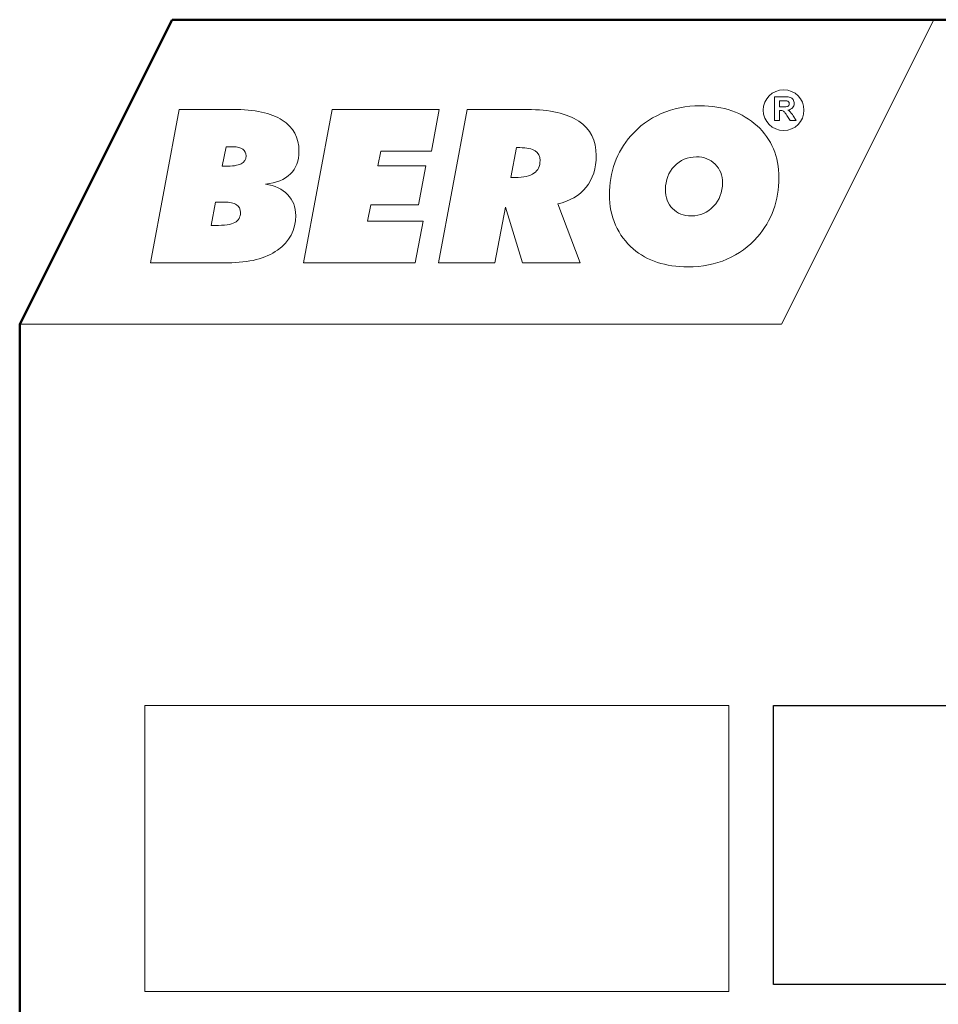
# Model space of a CAD drawing. Units: centimetres. Extents: x -8.8 to 8.8, y -14 to 13.9.
# Drawn here: x -8.8 to -2.8, y 7.5 to 13.9 of the extents above; entities that cross this region are included whole.
import ezdxf

# ---------------------------------------------------------------- set-up
doc = ezdxf.new("R2010")
doc.units = ezdxf.units.CM
doc.header["$MEASUREMENT"] = 0
doc.layers.add('Ebene 1', color=7, linetype='Continuous')

msp = doc.modelspace()

# ---------------------------------------------------------------- linework, layer by layer
at = {"layer": 'Ebene 1', "color": 242, "lineweight": 50}
msp.add_open_spline([(-7.79215, 13.94876), (-7.79215, 13.94876), (8.70785, 13.94876), (8.70785, 13.94876), (8.70785, 13.94876), (8.70785, 13.94876), (8.70785, -9.35128), (8.70785, -9.35128), (8.70785, -9.35128), (8.70785, -9.35128), (-8.79215, -9.35128), (-8.79215, -9.35128), (-8.79215, -9.35128), (-8.79215, -9.35128), (-8.79215, 11.94876), (-8.79215, 11.94876), (-8.79215, 11.94876), (-8.79215, 11.94876), (-7.79215, 13.94876), (-7.79215, 13.94876)], degree=3, knots=[0, 0, 0, 0, 0.1666667, 0.1666667, 0.1666667, 0.1666667, 0.3333333, 0.3333333, 0.3333333, 0.3333333, 0.5, 0.5, 0.5, 0.5, 0.6666667, 0.6666667, 0.6666667, 0.6666667, 1, 1, 1, 1], dxfattribs=at)
at = {"layer": 'Ebene 1', "color": 242, "lineweight": 9}
for points, knots in [([(-7.79215, 13.94876), (-7.79215, 13.94876), (-2.79215, 13.94876), (-2.79215, 13.94876), (-2.79215, 13.94876), (-2.79215, 13.94876), (-3.79215, 11.94876), (-3.79215, 11.94876), (-3.79215, 11.94876), (-3.79215, 11.94876), (-8.79215, 11.94876), (-8.79215, 11.94876), (-8.79215, 11.94876), (-8.79215, 11.94876), (-7.79215, 13.94876), (-7.79215, 13.94876)], [0, 0, 0, 0, 0.2, 0.2, 0.2, 0.2, 0.4, 0.4, 0.4, 0.4, 0.6, 0.6, 0.6, 0.6, 1, 1, 1, 1]), ([(-3.83641, 13.28658), (-3.83641, 13.28658), (-3.83641, 13.44303), (-3.83641, 13.44303), (-3.83641, 13.44303), (-3.83641, 13.44303), (-3.76987, 13.44303), (-3.76987, 13.44303), (-3.76987, 13.44303), (-3.75316, 13.44303), (-3.74099, 13.44161), (-3.73342, 13.43881), (-3.73342, 13.43881), (-3.72581, 13.436), (-3.71976, 13.43102), (-3.71521, 13.42384), (-3.71521, 13.42384), (-3.71066, 13.41663), (-3.70836, 13.40844), (-3.70836, 13.39919), (-3.70836, 13.39919), (-3.70836, 13.38742), (-3.71179, 13.37774), (-3.71867, 13.37009), (-3.71867, 13.37009), (-3.72555, 13.36244), (-3.73582, 13.35763), (-3.74951, 13.35563), (-3.74951, 13.35563), (-3.7427, 13.35166), (-3.7371, 13.34729), (-3.73269, 13.34252), (-3.73269, 13.34252), (-3.72825, 13.33775), (-3.72227, 13.32926), (-3.71477, 13.3171), (-3.71477, 13.3171), (-3.71477, 13.3171), (-3.69569, 13.28658), (-3.69569, 13.28658), (-3.69569, 13.28658), (-3.69569, 13.28658), (-3.73345, 13.28658), (-3.73345, 13.28658), (-3.73345, 13.28658), (-3.73345, 13.28658), (-3.75611, 13.32074), (-3.75611, 13.32074), (-3.75611, 13.32074), (-3.76423, 13.33287), (-3.7698, 13.34052), (-3.77282, 13.34368), (-3.77282, 13.34368), (-3.77581, 13.34682), (-3.77898, 13.349), (-3.78233, 13.35017), (-3.78233, 13.35017), (-3.78571, 13.35133), (-3.79103, 13.35191), (-3.79832, 13.35191), (-3.79832, 13.35191), (-3.79832, 13.35191), (-3.80472, 13.35191), (-3.80472, 13.35191), (-3.80472, 13.35191), (-3.80472, 13.35191), (-3.80472, 13.28658), (-3.80472, 13.28658), (-3.80472, 13.28658), (-3.80472, 13.28658), (-3.83641, 13.28658), (-3.83641, 13.28658)], [0, 0, 0, 0, 0.0526316, 0.0526316, 0.0526316, 0.0526316, 0.1052632, 0.1052632, 0.1052632, 0.1052632, 0.1578947, 0.1578947, 0.1578947, 0.1578947, 0.2105263, 0.2105263, 0.2105263, 0.2105263, 0.2631579, 0.2631579, 0.2631579, 0.2631579, 0.3157895, 0.3157895, 0.3157895, 0.3157895, 0.3684211, 0.3684211, 0.3684211, 0.3684211, 0.4210526, 0.4210526, 0.4210526, 0.4210526, 0.4736842, 0.4736842, 0.4736842, 0.4736842, 0.5263158, 0.5263158, 0.5263158, 0.5263158, 0.5789474, 0.5789474, 0.5789474, 0.5789474, 0.6315789, 0.6315789, 0.6315789, 0.6315789, 0.6842105, 0.6842105, 0.6842105, 0.6842105, 0.7368421, 0.7368421, 0.7368421, 0.7368421, 0.7894737, 0.7894737, 0.7894737, 0.7894737, 0.8421053, 0.8421053, 0.8421053, 0.8421053, 0.8947368, 0.8947368, 0.8947368, 0.8947368, 1, 1, 1, 1]), ([(-3.80472, 13.37682), (-3.80472, 13.37682), (-3.78134, 13.37682), (-3.78134, 13.37682), (-3.78134, 13.37682), (-3.76619, 13.37682), (-3.75676, 13.37748), (-3.75297, 13.37875), (-3.75297, 13.37875), (-3.74922, 13.38003), (-3.74624, 13.38225), (-3.74412, 13.38538), (-3.74412, 13.38538), (-3.74198, 13.38851), (-3.74092, 13.39245), (-3.74092, 13.39715), (-3.74092, 13.39715), (-3.74092, 13.40243), (-3.74234, 13.40665), (-3.74514, 13.40993), (-3.74514, 13.40993), (-3.74795, 13.41317), (-3.75192, 13.41521), (-3.75702, 13.41605), (-3.75702, 13.41605), (-3.7596, 13.41641), (-3.76729, 13.41659), (-3.78007, 13.41659), (-3.78007, 13.41659), (-3.78007, 13.41659), (-3.80472, 13.41659), (-3.80472, 13.41659), (-3.80472, 13.41659), (-3.80472, 13.41659), (-3.80472, 13.37682), (-3.80472, 13.37682)], [0, 0, 0, 0, 0.1, 0.1, 0.1, 0.1, 0.2, 0.2, 0.2, 0.2, 0.3, 0.3, 0.3, 0.3, 0.4, 0.4, 0.4, 0.4, 0.5, 0.5, 0.5, 0.5, 0.6, 0.6, 0.6, 0.6, 0.7, 0.7, 0.7, 0.7, 0.8, 0.8, 0.8, 0.8, 1, 1, 1, 1]), ([(-7.93411, 12.35257), (-7.93411, 12.35257), (-7.74503, 13.35913), (-7.74503, 13.35913), (-7.74503, 13.35913), (-7.74503, 13.35913), (-7.39219, 13.35913), (-7.39219, 13.35913), (-7.39219, 13.35913), (-7.2502, 13.35913), (-7.14264, 13.3359), (-7.06901, 13.28921), (-7.06901, 13.28921), (-6.99562, 13.24276), (-6.95881, 13.17448), (-6.95881, 13.08462), (-6.95881, 13.08462), (-6.95881, 13.0222), (-6.9777, 12.97246), (-7.01522, 12.93563), (-7.01522, 12.93563), (-7.05276, 12.89879), (-7.10702, 12.8765), (-7.17849, 12.86923), (-7.17849, 12.86923), (-7.11682, 12.86007), (-7.06853, 12.83708), (-7.03315, 12.80048), (-7.03315, 12.80048), (-6.99801, 12.76388), (-6.98033, 12.71836), (-6.98033, 12.66369), (-6.98033, 12.66369), (-6.98033, 12.56773), (-7.02, 12.49171), (-7.09913, 12.4361), (-7.09913, 12.4361), (-7.17825, 12.38049), (-7.28678, 12.35257), (-7.42518, 12.35257), (-7.42518, 12.35257), (-7.42518, 12.35257), (-7.93411, 12.35257), (-7.93411, 12.35257)], [0, 0, 0, 0, 0.0833333, 0.0833333, 0.0833333, 0.0833333, 0.1666667, 0.1666667, 0.1666667, 0.1666667, 0.25, 0.25, 0.25, 0.25, 0.3333333, 0.3333333, 0.3333333, 0.3333333, 0.4166667, 0.4166667, 0.4166667, 0.4166667, 0.5, 0.5, 0.5, 0.5, 0.5833333, 0.5833333, 0.5833333, 0.5833333, 0.6666667, 0.6666667, 0.6666667, 0.6666667, 0.75, 0.75, 0.75, 0.75, 0.8333333, 0.8333333, 0.8333333, 0.8333333, 1, 1, 1, 1]), ([(-6.92989, 12.35257), (-6.92989, 12.35257), (-6.74081, 13.35913), (-6.74081, 13.35913), (-6.74081, 13.35913), (-6.74081, 13.35913), (-6.03778, 13.35913), (-6.03778, 13.35913), (-6.03778, 13.35913), (-6.03778, 13.35913), (-6.08822, 13.08602), (-6.08822, 13.08602), (-6.08822, 13.08602), (-6.08822, 13.08602), (-6.42216, 13.08602), (-6.42216, 13.08602), (-6.42216, 13.08602), (-6.42216, 13.08602), (-6.44104, 12.98889), (-6.44104, 12.98889), (-6.44104, 12.98889), (-6.44104, 12.98889), (-6.1267, 12.98889), (-6.1267, 12.98889), (-6.1267, 12.98889), (-6.1267, 12.98889), (-6.17427, 12.73408), (-6.17427, 12.73408), (-6.17427, 12.73408), (-6.17427, 12.73408), (-6.48813, 12.73408), (-6.48813, 12.73408), (-6.48813, 12.73408), (-6.48813, 12.73408), (-6.50846, 12.62568), (-6.50846, 12.62568), (-6.50846, 12.62568), (-6.50846, 12.62568), (-6.14415, 12.62568), (-6.14415, 12.62568), (-6.14415, 12.62568), (-6.14415, 12.62568), (-6.19531, 12.35257), (-6.19531, 12.35257), (-6.19531, 12.35257), (-6.19531, 12.35257), (-6.92989, 12.35257), (-6.92989, 12.35257)], [0, 0, 0, 0, 0.0769231, 0.0769231, 0.0769231, 0.0769231, 0.1538462, 0.1538462, 0.1538462, 0.1538462, 0.2307692, 0.2307692, 0.2307692, 0.2307692, 0.3076923, 0.3076923, 0.3076923, 0.3076923, 0.3846154, 0.3846154, 0.3846154, 0.3846154, 0.4615385, 0.4615385, 0.4615385, 0.4615385, 0.5384615, 0.5384615, 0.5384615, 0.5384615, 0.6153846, 0.6153846, 0.6153846, 0.6153846, 0.6923077, 0.6923077, 0.6923077, 0.6923077, 0.7692308, 0.7692308, 0.7692308, 0.7692308, 0.8461538, 0.8461538, 0.8461538, 0.8461538, 1, 1, 1, 1]), ([(-6.04328, 12.35257), (-6.04328, 12.35257), (-5.8542, 13.35913), (-5.8542, 13.35913), (-5.8542, 13.35913), (-5.8542, 13.35913), (-5.45905, 13.35913), (-5.45905, 13.35913), (-5.45905, 13.35913), (-5.31109, 13.35913), (-5.19898, 13.33356), (-5.12248, 13.28217), (-5.12248, 13.28217), (-5.04598, 13.23079), (-5.00774, 13.15571), (-5.00774, 13.05669), (-5.00774, 13.05669), (-5.00774, 12.97293), (-5.02973, 12.90325), (-5.07372, 12.84811), (-5.07372, 12.84811), (-5.11793, 12.79297), (-5.18009, 12.75684), (-5.26015, 12.73994), (-5.26015, 12.73994), (-5.26015, 12.73994), (-5.11243, 12.35257), (-5.11243, 12.35257), (-5.11243, 12.35257), (-5.11243, 12.35257), (-5.49252, 12.35257), (-5.49252, 12.35257), (-5.49252, 12.35257), (-5.49252, 12.35257), (-5.60392, 12.71859), (-5.60392, 12.71859), (-5.60392, 12.71859), (-5.60392, 12.71859), (-5.67348, 12.35257), (-5.67348, 12.35257), (-5.67348, 12.35257), (-5.67348, 12.35257), (-6.04328, 12.35257), (-6.04328, 12.35257)], [0, 0, 0, 0, 0.0833333, 0.0833333, 0.0833333, 0.0833333, 0.1666667, 0.1666667, 0.1666667, 0.1666667, 0.25, 0.25, 0.25, 0.25, 0.3333333, 0.3333333, 0.3333333, 0.3333333, 0.4166667, 0.4166667, 0.4166667, 0.4166667, 0.5, 0.5, 0.5, 0.5, 0.5833333, 0.5833333, 0.5833333, 0.5833333, 0.6666667, 0.6666667, 0.6666667, 0.6666667, 0.75, 0.75, 0.75, 0.75, 0.8333333, 0.8333333, 0.8333333, 0.8333333, 1, 1, 1, 1]), ([(-4.40509, 12.32582), (-4.47897, 12.32582), (-4.54567, 12.33568), (-4.60543, 12.35539), (-4.60543, 12.35539), (-4.66544, 12.37509), (-4.71848, 12.40466), (-4.76535, 12.44408), (-4.76535, 12.44408), (-4.81483, 12.48631), (-4.85308, 12.53816), (-4.88055, 12.6001), (-4.88055, 12.6001), (-4.90781, 12.66205), (-4.92142, 12.72774), (-4.92142, 12.79743), (-4.92142, 12.79743), (-4.92142, 12.87298), (-4.90974, 12.94337), (-4.88607, 13.00836), (-4.88607, 13.00836), (-4.86239, 13.07359), (-4.82726, 13.13271), (-4.78063, 13.18574), (-4.78063, 13.18574), (-4.72591, 13.24909), (-4.65946, 13.29766), (-4.58057, 13.33192), (-4.58057, 13.33192), (-4.50193, 13.36594), (-4.41707, 13.38306), (-4.32598, 13.38306), (-4.32598, 13.38306), (-4.17203, 13.38306), (-4.04724, 13.33942), (-3.95165, 13.25214), (-3.95165, 13.25214), (-3.85626, 13.16486), (-3.80846, 13.0513), (-3.80846, 12.91146), (-3.80846, 12.91146), (-3.80846, 12.83638), (-3.82041, 12.76599), (-3.84408, 12.70006), (-3.84408, 12.70006), (-3.86798, 12.63436), (-3.90312, 12.57547), (-3.94925, 12.52315), (-3.94925, 12.52315), (-4.00519, 12.45839), (-4.07211, 12.40935), (-4.14957, 12.37603), (-4.14957, 12.37603), (-4.227, 12.34248), (-4.31235, 12.32582), (-4.40509, 12.32582)], [0, 0, 0, 0, 0.0666667, 0.0666667, 0.0666667, 0.0666667, 0.1333333, 0.1333333, 0.1333333, 0.1333333, 0.2, 0.2, 0.2, 0.2, 0.2666667, 0.2666667, 0.2666667, 0.2666667, 0.3333333, 0.3333333, 0.3333333, 0.3333333, 0.4, 0.4, 0.4, 0.4, 0.4666667, 0.4666667, 0.4666667, 0.4666667, 0.5333333, 0.5333333, 0.5333333, 0.5333333, 0.6, 0.6, 0.6, 0.6, 0.6666667, 0.6666667, 0.6666667, 0.6666667, 0.7333333, 0.7333333, 0.7333333, 0.7333333, 0.8, 0.8, 0.8, 0.8, 0.8666667, 0.8666667, 0.8666667, 0.8666667, 1, 1, 1, 1]), ([(-7.46224, 12.98607), (-7.46224, 12.98607), (-7.44407, 12.98607), (-7.44407, 12.98607), (-7.44407, 12.98607), (-7.39626, 12.98607), (-7.36136, 12.99147), (-7.33913, 13.0025), (-7.33913, 13.0025), (-7.3169, 13.01352), (-7.3059, 13.03112), (-7.3059, 13.05505), (-7.3059, 13.05505), (-7.3059, 13.07335), (-7.31332, 13.0879), (-7.3279, 13.09846), (-7.3279, 13.09846), (-7.34272, 13.10902), (-7.36327, 13.11418), (-7.38933, 13.11418), (-7.38933, 13.11418), (-7.38933, 13.11418), (-7.43761, 13.11418), (-7.43761, 13.11418), (-7.43761, 13.11418), (-7.43761, 13.11418), (-7.46224, 12.98607), (-7.46224, 12.98607)], [0, 0, 0, 0, 0.125, 0.125, 0.125, 0.125, 0.25, 0.25, 0.25, 0.25, 0.375, 0.375, 0.375, 0.375, 0.5, 0.5, 0.5, 0.5, 0.625, 0.625, 0.625, 0.625, 0.75, 0.75, 0.75, 0.75, 1, 1, 1, 1]), ([(-5.5683, 12.91287), (-5.5683, 12.91287), (-5.54105, 12.91287), (-5.54105, 12.91287), (-5.54105, 12.91287), (-5.4844, 12.91287), (-5.4428, 12.92202), (-5.41627, 12.94008), (-5.41627, 12.94008), (-5.38973, 12.95815), (-5.37634, 12.98607), (-5.37634, 13.02408), (-5.37634, 13.02408), (-5.37634, 13.05341), (-5.38687, 13.07476), (-5.40814, 13.08837), (-5.40814, 13.08837), (-5.42941, 13.10174), (-5.46312, 13.10855), (-5.50949, 13.10855), (-5.50949, 13.10855), (-5.50949, 13.10855), (-5.53125, 13.10855), (-5.53125, 13.10855), (-5.53125, 13.10855), (-5.53125, 13.10855), (-5.5683, 12.91287), (-5.5683, 12.91287)], [0, 0, 0, 0, 0.125, 0.125, 0.125, 0.125, 0.25, 0.25, 0.25, 0.25, 0.375, 0.375, 0.375, 0.375, 0.5, 0.5, 0.5, 0.5, 0.625, 0.625, 0.625, 0.625, 0.75, 0.75, 0.75, 0.75, 1, 1, 1, 1]), ([(-4.34916, 13.04801), (-4.4075, 13.04801), (-4.45603, 13.0276), (-4.49475, 12.98677), (-4.49475, 12.98677), (-4.53347, 12.94595), (-4.55284, 12.89527), (-4.55284, 12.83473), (-4.55284, 12.83473), (-4.55284, 12.78171), (-4.5373, 12.73947), (-4.50623, 12.70803), (-4.50623, 12.70803), (-4.47538, 12.67659), (-4.4338, 12.66087), (-4.38217, 12.66087), (-4.38217, 12.66087), (-4.3248, 12.66087), (-4.2765, 12.68176), (-4.2373, 12.72352), (-4.2373, 12.72352), (-4.1981, 12.76528), (-4.17848, 12.81643), (-4.17848, 12.87744), (-4.17848, 12.87744), (-4.17848, 12.92741), (-4.19451, 12.96847), (-4.22679, 13.00015), (-4.22679, 13.00015), (-4.25905, 13.03206), (-4.29968, 13.04801), (-4.34916, 13.04801)], [0, 0, 0, 0, 0.1111111, 0.1111111, 0.1111111, 0.1111111, 0.2222222, 0.2222222, 0.2222222, 0.2222222, 0.3333333, 0.3333333, 0.3333333, 0.3333333, 0.4444444, 0.4444444, 0.4444444, 0.4444444, 0.5555556, 0.5555556, 0.5555556, 0.5555556, 0.6666667, 0.6666667, 0.6666667, 0.6666667, 0.7777778, 0.7777778, 0.7777778, 0.7777778, 1, 1, 1, 1]), ([(-7.53562, 12.59752), (-7.53562, 12.59752), (-7.50981, 12.59752), (-7.50981, 12.59752), (-7.50981, 12.59752), (-7.44766, 12.59752), (-7.40439, 12.60386), (-7.38001, 12.61676), (-7.38001, 12.61676), (-7.35538, 12.62943), (-7.34319, 12.65125), (-7.34319, 12.68176), (-7.34319, 12.68176), (-7.34319, 12.70545), (-7.3518, 12.72305), (-7.36877, 12.73408), (-7.36877, 12.73408), (-7.38574, 12.74534), (-7.41275, 12.75097), (-7.44957, 12.75097), (-7.44957, 12.75097), (-7.44957, 12.75097), (-7.50694, 12.75097), (-7.50694, 12.75097), (-7.50694, 12.75097), (-7.50694, 12.75097), (-7.53562, 12.59752), (-7.53562, 12.59752)], [0, 0, 0, 0, 0.125, 0.125, 0.125, 0.125, 0.25, 0.25, 0.25, 0.25, 0.375, 0.375, 0.375, 0.375, 0.5, 0.5, 0.5, 0.5, 0.625, 0.625, 0.625, 0.625, 0.75, 0.75, 0.75, 0.75, 1, 1, 1, 1])]:
    msp.add_open_spline(points, degree=3, knots=knots, dxfattribs=at)
at = {"layer": 'Ebene 1', "lineweight": 9}
for points, knots in [([(-3.77744, 13.48808), (-3.7036, 13.48808), (-3.64372, 13.42819), (-3.64372, 13.35437), (-3.64372, 13.35437), (-3.64372, 13.28053), (-3.7036, 13.22064), (-3.77744, 13.22064), (-3.77744, 13.22064), (-3.85128, 13.22064), (-3.91117, 13.28053), (-3.91117, 13.35437), (-3.91117, 13.35437), (-3.91117, 13.42819), (-3.85128, 13.48808), (-3.77744, 13.48808)], [0, 0, 0, 0, 0.2, 0.2, 0.2, 0.2, 0.4, 0.4, 0.4, 0.4, 0.6, 0.6, 0.6, 0.6, 1, 1, 1, 1]), ([(-3.83641, 13.28658), (-3.83641, 13.28658), (-3.83641, 13.44303), (-3.83641, 13.44303), (-3.83641, 13.44303), (-3.83641, 13.44303), (-3.76987, 13.44303), (-3.76987, 13.44303), (-3.76987, 13.44303), (-3.75316, 13.44303), (-3.74099, 13.44161), (-3.73342, 13.43881), (-3.73342, 13.43881), (-3.72581, 13.436), (-3.71976, 13.43102), (-3.71521, 13.42384), (-3.71521, 13.42384), (-3.71066, 13.41663), (-3.70836, 13.40844), (-3.70836, 13.39919), (-3.70836, 13.39919), (-3.70836, 13.38742), (-3.71179, 13.37774), (-3.71867, 13.37009), (-3.71867, 13.37009), (-3.72555, 13.36244), (-3.73582, 13.35763), (-3.74951, 13.35563), (-3.74951, 13.35563), (-3.7427, 13.35166), (-3.7371, 13.34729), (-3.73269, 13.34252), (-3.73269, 13.34252), (-3.72825, 13.33775), (-3.72227, 13.32926), (-3.71477, 13.3171), (-3.71477, 13.3171), (-3.71477, 13.3171), (-3.69569, 13.28658), (-3.69569, 13.28658), (-3.69569, 13.28658), (-3.69569, 13.28658), (-3.73345, 13.28658), (-3.73345, 13.28658), (-3.73345, 13.28658), (-3.73345, 13.28658), (-3.75611, 13.32074), (-3.75611, 13.32074), (-3.75611, 13.32074), (-3.76423, 13.33287), (-3.7698, 13.34052), (-3.77282, 13.34368), (-3.77282, 13.34368), (-3.77581, 13.34682), (-3.77898, 13.349), (-3.78233, 13.35017), (-3.78233, 13.35017), (-3.78571, 13.35133), (-3.79103, 13.35191), (-3.79832, 13.35191), (-3.79832, 13.35191), (-3.79832, 13.35191), (-3.80472, 13.35191), (-3.80472, 13.35191), (-3.80472, 13.35191), (-3.80472, 13.35191), (-3.80472, 13.28658), (-3.80472, 13.28658), (-3.80472, 13.28658), (-3.80472, 13.28658), (-3.83641, 13.28658), (-3.83641, 13.28658)], [0, 0, 0, 0, 0.0526316, 0.0526316, 0.0526316, 0.0526316, 0.1052632, 0.1052632, 0.1052632, 0.1052632, 0.1578947, 0.1578947, 0.1578947, 0.1578947, 0.2105263, 0.2105263, 0.2105263, 0.2105263, 0.2631579, 0.2631579, 0.2631579, 0.2631579, 0.3157895, 0.3157895, 0.3157895, 0.3157895, 0.3684211, 0.3684211, 0.3684211, 0.3684211, 0.4210526, 0.4210526, 0.4210526, 0.4210526, 0.4736842, 0.4736842, 0.4736842, 0.4736842, 0.5263158, 0.5263158, 0.5263158, 0.5263158, 0.5789474, 0.5789474, 0.5789474, 0.5789474, 0.6315789, 0.6315789, 0.6315789, 0.6315789, 0.6842105, 0.6842105, 0.6842105, 0.6842105, 0.7368421, 0.7368421, 0.7368421, 0.7368421, 0.7894737, 0.7894737, 0.7894737, 0.7894737, 0.8421053, 0.8421053, 0.8421053, 0.8421053, 0.8947368, 0.8947368, 0.8947368, 0.8947368, 1, 1, 1, 1]), ([(-3.80472, 13.37682), (-3.80472, 13.37682), (-3.78134, 13.37682), (-3.78134, 13.37682), (-3.78134, 13.37682), (-3.76619, 13.37682), (-3.75676, 13.37748), (-3.75297, 13.37875), (-3.75297, 13.37875), (-3.74922, 13.38003), (-3.74624, 13.38225), (-3.74412, 13.38538), (-3.74412, 13.38538), (-3.74198, 13.38851), (-3.74092, 13.39245), (-3.74092, 13.39715), (-3.74092, 13.39715), (-3.74092, 13.40243), (-3.74234, 13.40665), (-3.74514, 13.40993), (-3.74514, 13.40993), (-3.74795, 13.41317), (-3.75192, 13.41521), (-3.75702, 13.41605), (-3.75702, 13.41605), (-3.7596, 13.41641), (-3.76729, 13.41659), (-3.78007, 13.41659), (-3.78007, 13.41659), (-3.78007, 13.41659), (-3.80472, 13.41659), (-3.80472, 13.41659), (-3.80472, 13.41659), (-3.80472, 13.41659), (-3.80472, 13.37682), (-3.80472, 13.37682)], [0, 0, 0, 0, 0.1, 0.1, 0.1, 0.1, 0.2, 0.2, 0.2, 0.2, 0.3, 0.3, 0.3, 0.3, 0.4, 0.4, 0.4, 0.4, 0.5, 0.5, 0.5, 0.5, 0.6, 0.6, 0.6, 0.6, 0.7, 0.7, 0.7, 0.7, 0.8, 0.8, 0.8, 0.8, 1, 1, 1, 1]), ([(-7.93411, 12.35257), (-7.93411, 12.35257), (-7.74503, 13.35913), (-7.74503, 13.35913), (-7.74503, 13.35913), (-7.74503, 13.35913), (-7.39219, 13.35913), (-7.39219, 13.35913), (-7.39219, 13.35913), (-7.2502, 13.35913), (-7.14264, 13.3359), (-7.06901, 13.28921), (-7.06901, 13.28921), (-6.99562, 13.24276), (-6.95881, 13.17448), (-6.95881, 13.08462), (-6.95881, 13.08462), (-6.95881, 13.0222), (-6.9777, 12.97246), (-7.01522, 12.93563), (-7.01522, 12.93563), (-7.05276, 12.89879), (-7.10702, 12.8765), (-7.17849, 12.86923), (-7.17849, 12.86923), (-7.11682, 12.86007), (-7.06853, 12.83708), (-7.03315, 12.80048), (-7.03315, 12.80048), (-6.99801, 12.76388), (-6.98033, 12.71836), (-6.98033, 12.66369), (-6.98033, 12.66369), (-6.98033, 12.56773), (-7.02, 12.49171), (-7.09913, 12.4361), (-7.09913, 12.4361), (-7.17825, 12.38049), (-7.28678, 12.35257), (-7.42518, 12.35257), (-7.42518, 12.35257), (-7.42518, 12.35257), (-7.93411, 12.35257), (-7.93411, 12.35257)], [0, 0, 0, 0, 0.0833333, 0.0833333, 0.0833333, 0.0833333, 0.1666667, 0.1666667, 0.1666667, 0.1666667, 0.25, 0.25, 0.25, 0.25, 0.3333333, 0.3333333, 0.3333333, 0.3333333, 0.4166667, 0.4166667, 0.4166667, 0.4166667, 0.5, 0.5, 0.5, 0.5, 0.5833333, 0.5833333, 0.5833333, 0.5833333, 0.6666667, 0.6666667, 0.6666667, 0.6666667, 0.75, 0.75, 0.75, 0.75, 0.8333333, 0.8333333, 0.8333333, 0.8333333, 1, 1, 1, 1]), ([(-6.92989, 12.35257), (-6.92989, 12.35257), (-6.74081, 13.35913), (-6.74081, 13.35913), (-6.74081, 13.35913), (-6.74081, 13.35913), (-6.03778, 13.35913), (-6.03778, 13.35913), (-6.03778, 13.35913), (-6.03778, 13.35913), (-6.08822, 13.08602), (-6.08822, 13.08602), (-6.08822, 13.08602), (-6.08822, 13.08602), (-6.42216, 13.08602), (-6.42216, 13.08602), (-6.42216, 13.08602), (-6.42216, 13.08602), (-6.44104, 12.98889), (-6.44104, 12.98889), (-6.44104, 12.98889), (-6.44104, 12.98889), (-6.1267, 12.98889), (-6.1267, 12.98889), (-6.1267, 12.98889), (-6.1267, 12.98889), (-6.17427, 12.73408), (-6.17427, 12.73408), (-6.17427, 12.73408), (-6.17427, 12.73408), (-6.48813, 12.73408), (-6.48813, 12.73408), (-6.48813, 12.73408), (-6.48813, 12.73408), (-6.50846, 12.62568), (-6.50846, 12.62568), (-6.50846, 12.62568), (-6.50846, 12.62568), (-6.14415, 12.62568), (-6.14415, 12.62568), (-6.14415, 12.62568), (-6.14415, 12.62568), (-6.19531, 12.35257), (-6.19531, 12.35257), (-6.19531, 12.35257), (-6.19531, 12.35257), (-6.92989, 12.35257), (-6.92989, 12.35257)], [0, 0, 0, 0, 0.0769231, 0.0769231, 0.0769231, 0.0769231, 0.1538462, 0.1538462, 0.1538462, 0.1538462, 0.2307692, 0.2307692, 0.2307692, 0.2307692, 0.3076923, 0.3076923, 0.3076923, 0.3076923, 0.3846154, 0.3846154, 0.3846154, 0.3846154, 0.4615385, 0.4615385, 0.4615385, 0.4615385, 0.5384615, 0.5384615, 0.5384615, 0.5384615, 0.6153846, 0.6153846, 0.6153846, 0.6153846, 0.6923077, 0.6923077, 0.6923077, 0.6923077, 0.7692308, 0.7692308, 0.7692308, 0.7692308, 0.8461538, 0.8461538, 0.8461538, 0.8461538, 1, 1, 1, 1]), ([(-6.04328, 12.35257), (-6.04328, 12.35257), (-5.8542, 13.35913), (-5.8542, 13.35913), (-5.8542, 13.35913), (-5.8542, 13.35913), (-5.45905, 13.35913), (-5.45905, 13.35913), (-5.45905, 13.35913), (-5.31109, 13.35913), (-5.19898, 13.33356), (-5.12248, 13.28217), (-5.12248, 13.28217), (-5.04598, 13.23079), (-5.00774, 13.15571), (-5.00774, 13.05669), (-5.00774, 13.05669), (-5.00774, 12.97293), (-5.02973, 12.90325), (-5.07372, 12.84811), (-5.07372, 12.84811), (-5.11793, 12.79297), (-5.18009, 12.75684), (-5.26015, 12.73994), (-5.26015, 12.73994), (-5.26015, 12.73994), (-5.11243, 12.35257), (-5.11243, 12.35257), (-5.11243, 12.35257), (-5.11243, 12.35257), (-5.49252, 12.35257), (-5.49252, 12.35257), (-5.49252, 12.35257), (-5.49252, 12.35257), (-5.60392, 12.71859), (-5.60392, 12.71859), (-5.60392, 12.71859), (-5.60392, 12.71859), (-5.67348, 12.35257), (-5.67348, 12.35257), (-5.67348, 12.35257), (-5.67348, 12.35257), (-6.04328, 12.35257), (-6.04328, 12.35257)], [0, 0, 0, 0, 0.0833333, 0.0833333, 0.0833333, 0.0833333, 0.1666667, 0.1666667, 0.1666667, 0.1666667, 0.25, 0.25, 0.25, 0.25, 0.3333333, 0.3333333, 0.3333333, 0.3333333, 0.4166667, 0.4166667, 0.4166667, 0.4166667, 0.5, 0.5, 0.5, 0.5, 0.5833333, 0.5833333, 0.5833333, 0.5833333, 0.6666667, 0.6666667, 0.6666667, 0.6666667, 0.75, 0.75, 0.75, 0.75, 0.8333333, 0.8333333, 0.8333333, 0.8333333, 1, 1, 1, 1]), ([(-4.40509, 12.32582), (-4.47897, 12.32582), (-4.54567, 12.33568), (-4.60543, 12.35539), (-4.60543, 12.35539), (-4.66544, 12.37509), (-4.71848, 12.40466), (-4.76535, 12.44408), (-4.76535, 12.44408), (-4.81483, 12.48631), (-4.85308, 12.53816), (-4.88055, 12.6001), (-4.88055, 12.6001), (-4.90781, 12.66205), (-4.92142, 12.72774), (-4.92142, 12.79743), (-4.92142, 12.79743), (-4.92142, 12.87298), (-4.90974, 12.94337), (-4.88607, 13.00836), (-4.88607, 13.00836), (-4.86239, 13.07359), (-4.82726, 13.13271), (-4.78063, 13.18574), (-4.78063, 13.18574), (-4.72591, 13.24909), (-4.65946, 13.29766), (-4.58057, 13.33192), (-4.58057, 13.33192), (-4.50193, 13.36594), (-4.41707, 13.38306), (-4.32598, 13.38306), (-4.32598, 13.38306), (-4.17203, 13.38306), (-4.04724, 13.33942), (-3.95165, 13.25214), (-3.95165, 13.25214), (-3.85626, 13.16486), (-3.80846, 13.0513), (-3.80846, 12.91146), (-3.80846, 12.91146), (-3.80846, 12.83638), (-3.82041, 12.76599), (-3.84408, 12.70006), (-3.84408, 12.70006), (-3.86798, 12.63436), (-3.90312, 12.57547), (-3.94925, 12.52315), (-3.94925, 12.52315), (-4.00519, 12.45839), (-4.07211, 12.40935), (-4.14957, 12.37603), (-4.14957, 12.37603), (-4.227, 12.34248), (-4.31235, 12.32582), (-4.40509, 12.32582)], [0, 0, 0, 0, 0.0666667, 0.0666667, 0.0666667, 0.0666667, 0.1333333, 0.1333333, 0.1333333, 0.1333333, 0.2, 0.2, 0.2, 0.2, 0.2666667, 0.2666667, 0.2666667, 0.2666667, 0.3333333, 0.3333333, 0.3333333, 0.3333333, 0.4, 0.4, 0.4, 0.4, 0.4666667, 0.4666667, 0.4666667, 0.4666667, 0.5333333, 0.5333333, 0.5333333, 0.5333333, 0.6, 0.6, 0.6, 0.6, 0.6666667, 0.6666667, 0.6666667, 0.6666667, 0.7333333, 0.7333333, 0.7333333, 0.7333333, 0.8, 0.8, 0.8, 0.8, 0.8666667, 0.8666667, 0.8666667, 0.8666667, 1, 1, 1, 1]), ([(-7.46224, 12.98607), (-7.46224, 12.98607), (-7.44407, 12.98607), (-7.44407, 12.98607), (-7.44407, 12.98607), (-7.39626, 12.98607), (-7.36136, 12.99147), (-7.33913, 13.0025), (-7.33913, 13.0025), (-7.3169, 13.01352), (-7.3059, 13.03112), (-7.3059, 13.05505), (-7.3059, 13.05505), (-7.3059, 13.07335), (-7.31332, 13.0879), (-7.3279, 13.09846), (-7.3279, 13.09846), (-7.34272, 13.10902), (-7.36327, 13.11418), (-7.38933, 13.11418), (-7.38933, 13.11418), (-7.38933, 13.11418), (-7.43761, 13.11418), (-7.43761, 13.11418), (-7.43761, 13.11418), (-7.43761, 13.11418), (-7.46224, 12.98607), (-7.46224, 12.98607)], [0, 0, 0, 0, 0.125, 0.125, 0.125, 0.125, 0.25, 0.25, 0.25, 0.25, 0.375, 0.375, 0.375, 0.375, 0.5, 0.5, 0.5, 0.5, 0.625, 0.625, 0.625, 0.625, 0.75, 0.75, 0.75, 0.75, 1, 1, 1, 1]), ([(-5.5683, 12.91287), (-5.5683, 12.91287), (-5.54105, 12.91287), (-5.54105, 12.91287), (-5.54105, 12.91287), (-5.4844, 12.91287), (-5.4428, 12.92202), (-5.41627, 12.94008), (-5.41627, 12.94008), (-5.38973, 12.95815), (-5.37634, 12.98607), (-5.37634, 13.02408), (-5.37634, 13.02408), (-5.37634, 13.05341), (-5.38687, 13.07476), (-5.40814, 13.08837), (-5.40814, 13.08837), (-5.42941, 13.10174), (-5.46312, 13.10855), (-5.50949, 13.10855), (-5.50949, 13.10855), (-5.50949, 13.10855), (-5.53125, 13.10855), (-5.53125, 13.10855), (-5.53125, 13.10855), (-5.53125, 13.10855), (-5.5683, 12.91287), (-5.5683, 12.91287)], [0, 0, 0, 0, 0.125, 0.125, 0.125, 0.125, 0.25, 0.25, 0.25, 0.25, 0.375, 0.375, 0.375, 0.375, 0.5, 0.5, 0.5, 0.5, 0.625, 0.625, 0.625, 0.625, 0.75, 0.75, 0.75, 0.75, 1, 1, 1, 1]), ([(-4.34916, 13.04801), (-4.4075, 13.04801), (-4.45603, 13.0276), (-4.49475, 12.98677), (-4.49475, 12.98677), (-4.53347, 12.94595), (-4.55284, 12.89527), (-4.55284, 12.83473), (-4.55284, 12.83473), (-4.55284, 12.78171), (-4.5373, 12.73947), (-4.50623, 12.70803), (-4.50623, 12.70803), (-4.47538, 12.67659), (-4.4338, 12.66087), (-4.38217, 12.66087), (-4.38217, 12.66087), (-4.3248, 12.66087), (-4.2765, 12.68176), (-4.2373, 12.72352), (-4.2373, 12.72352), (-4.1981, 12.76528), (-4.17848, 12.81643), (-4.17848, 12.87744), (-4.17848, 12.87744), (-4.17848, 12.92741), (-4.19451, 12.96847), (-4.22679, 13.00015), (-4.22679, 13.00015), (-4.25905, 13.03206), (-4.29968, 13.04801), (-4.34916, 13.04801)], [0, 0, 0, 0, 0.1111111, 0.1111111, 0.1111111, 0.1111111, 0.2222222, 0.2222222, 0.2222222, 0.2222222, 0.3333333, 0.3333333, 0.3333333, 0.3333333, 0.4444444, 0.4444444, 0.4444444, 0.4444444, 0.5555556, 0.5555556, 0.5555556, 0.5555556, 0.6666667, 0.6666667, 0.6666667, 0.6666667, 0.7777778, 0.7777778, 0.7777778, 0.7777778, 1, 1, 1, 1]), ([(-7.53562, 12.59752), (-7.53562, 12.59752), (-7.50981, 12.59752), (-7.50981, 12.59752), (-7.50981, 12.59752), (-7.44766, 12.59752), (-7.40439, 12.60386), (-7.38001, 12.61676), (-7.38001, 12.61676), (-7.35538, 12.62943), (-7.34319, 12.65125), (-7.34319, 12.68176), (-7.34319, 12.68176), (-7.34319, 12.70545), (-7.3518, 12.72305), (-7.36877, 12.73408), (-7.36877, 12.73408), (-7.38574, 12.74534), (-7.41275, 12.75097), (-7.44957, 12.75097), (-7.44957, 12.75097), (-7.44957, 12.75097), (-7.50694, 12.75097), (-7.50694, 12.75097), (-7.50694, 12.75097), (-7.50694, 12.75097), (-7.53562, 12.59752), (-7.53562, 12.59752)], [0, 0, 0, 0, 0.125, 0.125, 0.125, 0.125, 0.25, 0.25, 0.25, 0.25, 0.375, 0.375, 0.375, 0.375, 0.5, 0.5, 0.5, 0.5, 0.625, 0.625, 0.625, 0.625, 0.75, 0.75, 0.75, 0.75, 1, 1, 1, 1])]:
    msp.add_open_spline(points, degree=3, knots=knots, dxfattribs=at)
at = {"layer": 'Ebene 1', "color": 250, "lineweight": 9}
msp.add_open_spline([(-7.97038, 7.56731), (-7.97038, 7.56731), (-4.13704, 7.56731), (-4.13704, 7.56731), (-4.13704, 7.56731), (-4.13704, 7.56731), (-4.13704, 9.44578), (-4.13704, 9.44578), (-4.13704, 9.44578), (-4.13704, 9.44578), (-7.97038, 9.44578), (-7.97038, 9.44578), (-7.97038, 9.44578), (-7.97038, 9.44578), (-7.97038, 7.56731), (-7.97038, 7.56731), (-7.97038, 7.56731), (-7.97038, 7.56731), (-7.97038, 7.56731), (-7.97038, 7.56731)], degree=3, knots=[0, 0, 0, 0, 0.1666667, 0.1666667, 0.1666667, 0.1666667, 0.3333333, 0.3333333, 0.3333333, 0.3333333, 0.5, 0.5, 0.5, 0.5, 0.6666667, 0.6666667, 0.6666667, 0.6666667, 1, 1, 1, 1], dxfattribs=at)
at = {"layer": 'Ebene 1', "color": 250, "lineweight": 25}
msp.add_open_spline([(7.48512, 1.48939), (7.48512, 1.48939), (7.48893, 7.97911), (7.48893, 7.97911), (7.48893, 7.97911), (7.48893, 7.97911), (6.82225, 8.64577), (6.82225, 8.64577), (6.82225, 8.64577), (6.82225, 8.64577), (-1.51108, 8.64577), (-1.51108, 8.64577), (-1.51108, 8.64577), (-1.51108, 8.64577), (-1.51108, 9.44578), (-1.51108, 9.44578), (-1.51108, 9.44578), (-1.51108, 9.44578), (-3.84441, 9.44578), (-3.84441, 9.44578), (-3.84441, 9.44578), (-3.84441, 9.44578), (-3.84441, 7.61245), (-3.84441, 7.61245), (-3.84441, 7.61245), (-3.84441, 7.61245), (4.98894, 7.61245), (4.98894, 7.61245), (4.98894, 7.61245), (4.98894, 7.61245), (4.98894, 0.35211), (4.98894, 0.35211), (4.98894, 0.35211), (4.98894, 0.35211), (5.05471, 0.35217), (5.05471, 0.35217), (5.05471, 0.35217), (5.05471, 0.35217), (5.05441, -0.15322), (5.05441, -0.15322), (5.05441, -0.15322), (5.05441, -0.15322), (5.98916, -0.15322), (5.98916, -0.15322), (5.98916, -0.15322), (5.98916, 0.01531), (5.98916, 0.18384), (5.98916, 0.35237), (5.98916, 0.35237), (6.78471, 0.38479), (7.3703, 0.78855), (7.48512, 1.48939)], degree=3, knots=[0, 0, 0, 0, 0.0714286, 0.0714286, 0.0714286, 0.0714286, 0.1428571, 0.1428571, 0.1428571, 0.1428571, 0.2142857, 0.2142857, 0.2142857, 0.2142857, 0.2857143, 0.2857143, 0.2857143, 0.2857143, 0.3571429, 0.3571429, 0.3571429, 0.3571429, 0.4285714, 0.4285714, 0.4285714, 0.4285714, 0.5, 0.5, 0.5, 0.5, 0.5714286, 0.5714286, 0.5714286, 0.5714286, 0.6428571, 0.6428571, 0.6428571, 0.6428571, 0.7142857, 0.7142857, 0.7142857, 0.7142857, 0.7857143, 0.7857143, 0.7857143, 0.7857143, 0.8571429, 0.8571429, 0.8571429, 0.8571429, 1, 1, 1, 1], dxfattribs=at)

doc.saveas('drawing.dxf')
